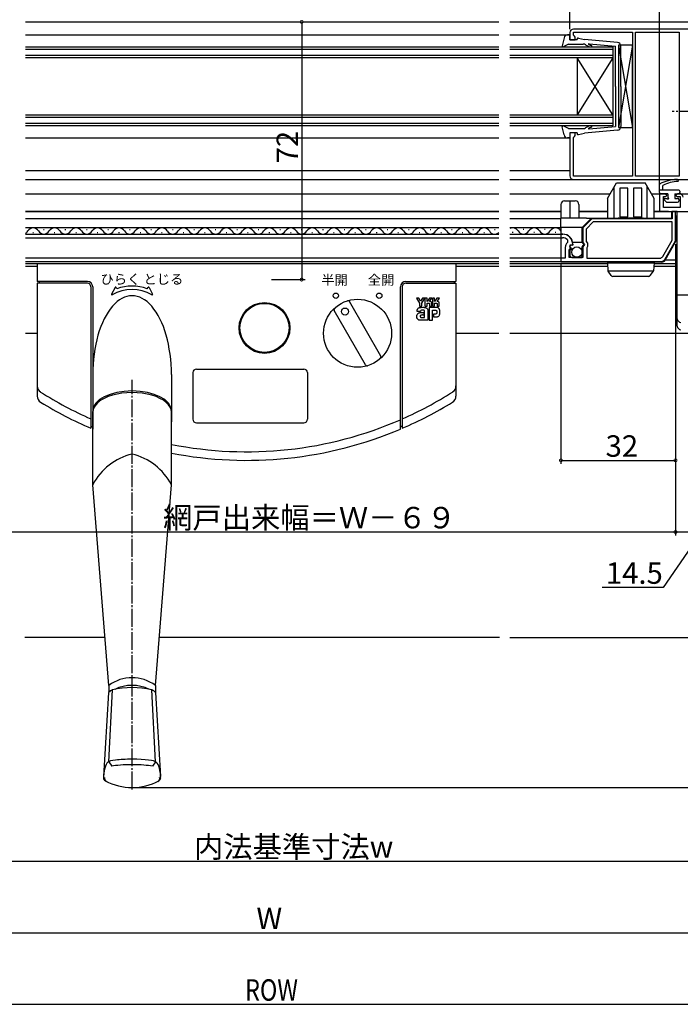
# Model space of a CAD drawing. Extents: x 0 to 990, y 0 to 1603.
# Drawn here: x 568 to 752, y 802 to 1077 of the extents above; entities that cross this region are included whole.
import ezdxf

# ---------------------------------------------------------------- set-up
doc = ezdxf.new("R2010")
doc.units = 0
doc.linetypes.add('YCENTER_1', pattern=[13, 10, -1, 1, -1])
for name, color, linetype in [('YKK_11', 7, 'CONTINUOUS'), ('YKK_12', 2, 'CONTINUOUS'), ('YKK_13', 4, 'CONTINUOUS'), ('YKK_D', 6, 'CONTINUOUS'), ('YSS_K', 3, 'CONTINUOUS')]:
    doc.layers.add(name, color=color, linetype=linetype)
doc.styles.get("Standard").update_dxf_attribs({"font": 'txt', "bigfont": 'EXTFONT'})

msp = doc.modelspace()

# ---------------------------------------------------------------- linework, layer by layer
at = {"layer": 'YKK_11', "color": 0, "linetype": 'ByBlock', "lineweight": -2, "ltscale": 1.5}
for p, q in [((721.5, 1073.2), (721.5, 1071.2)), ((770.5, 1074.2), (722.5, 1074.2)), ((722.5, 1072.5), (722.5, 1073.3)), ((722.5, 1073.3), (739, 1073.3)), ((739, 1073.3), (739, 1033.1)), ((739.8, 1033.1), (739.8, 1073.3)), ((739.8, 1033.1), (739.8, 1073.3)), ((739.8, 1073.3), (752, 1073.3)), ((752, 1073.3), (752, 1033.1)), ((721.5, 1071.2), (723, 1071.2)), ((722.75, 1072.2), (722.5, 1072.5)), ((723, 1071.9), (722.75, 1072.2)), ((723, 1071.2), (723, 1071.9)), ((723, 1045.2), (721.5, 1045.2)), ((721.5, 1045.2), (721.5, 1033.2)), ((722.5, 1043.91), (722.75, 1044.2)), ((722.5, 1033.1), (722.5, 1043.91)), ((722.75, 1044.2), (723, 1044.5)), ((723, 1044.5), (723, 1045.2)), ((739, 1033.1), (722.5, 1033.1)), ((722.5, 1032.2), (754.5, 1032.2)), ((752, 1033.1), (739.8, 1033.1))]:
    msp.add_line(p, q, dxfattribs=at)
at = {"layer": 'YKK_11', "color": 0, "linetype": 'ByBlock', "lineweight": -2, "ltscale": 0.5}
for p, q in [((748.1, 1028.21), (746.5, 1028.21)), ((746.5, 1028.21), (746.5, 1023.21)), ((747.6, 1024.31), (747.6, 1027.41)), ((747.6, 1027.41), (748.3, 1027.41)), ((748.6, 1027.71), (748.1, 1028.21)), ((748.3, 1027.41), (748.6, 1027.71)), ((751.6, 1028.21), (751.1, 1027.71)), ((751.1, 1027.71), (751.4, 1027.41)), ((751.4, 1027.41), (752.3, 1027.41)), ((752.1, 1028.21), (751.6, 1028.21)), ((752.3, 1027.41), (752.3, 1024.31)), ((752.3, 1024.31), (747.6, 1024.31)), ((727.6, 1021.21), (725.1, 1018.71)), ((750.1, 1021.21), (727.6, 1021.21)), ((746.5, 1023.21), (776.5, 1023.21)), ((751, 1023.21), (750.1, 1023.21)), ((750.1, 1023.21), (750.1, 1021.21)), ((751, 1015.02), (751, 1023.21)), ((725.1, 1018.71), (725.1, 1014.58)), ((727.97, 1020.31), (726, 1018.33)), ((726, 1018.33), (726, 1014.9)), ((750.1, 1020.31), (727.97, 1020.31)), ((750.1, 1020.31), (727.97, 1020.31)), ((750.1, 1015.26), (750.1, 1020.31)), ((719.4, 1016.91), (719, 1016.91)), ((719, 1016.91), (719, 1015.91)), ((719, 1015.91), (719.4, 1015.91)), ((720.79, 1015.31), (720.78, 1014.61)), ((747.47, 1010.71), (750.1, 1015.26)), ((720.2, 1013.21), (720.2, 1010.21)), ((721.3, 1010.41), (721.3, 1012.61)), ((721.3, 1012.61), (721.94, 1012.61)), ((721.46, 1013.43), (721.73, 1013.9)), ((722.04, 1012.85), (721.46, 1013.43)), ((721.73, 1013.9), (722.05, 1013.81)), ((721.94, 1012.61), (722.04, 1012.85)), ((722.05, 1013.81), (722.3, 1014.01)), ((725.1, 1014.58), (725.56, 1014.04)), ((725.4, 1013.71), (725.1, 1013.41)), ((725.1, 1013.41), (725.1, 1010.41)), ((725.56, 1014.04), (725.4, 1013.71)), ((726, 1014.9), (726.4, 1014.43)), ((726.3, 1013.31), (726.2, 1013.13)), ((726.2, 1013.13), (726.2, 1010.21)), ((726.4, 1013.48), (726.3, 1013.31)), ((726.4, 1014.43), (726.4, 1013.48)), ((747.99, 1009.81), (751, 1015.02)), ((720.2, 1010.21), (719, 1010.21)), ((719, 1010.21), (719, 1009.31)), ((725.1, 1010.41), (721.3, 1010.41)), ((726.2, 1010.21), (746.61, 1010.21)), ((719, 1009.31), (747.12, 1009.31))]:
    msp.add_line(p, q, dxfattribs=at)
at = {"layer": 'YKK_11', "color": 0, "linetype": 'ByBlock', "lineweight": -2, "ltscale": 1.5}
for centre, start, end in [((722.5, 1073.2), 90, 180), ((722.5, 1033.2), 180, 270)]:
    msp.add_arc(centre, 1, start, end, dxfattribs=at)
at = {"layer": 'YKK_11', "color": 0, "linetype": 'ByBlock', "lineweight": -2, "ltscale": 0.5}
for centre, radius, start, end in [((752.1, 1027.21), 1, 0, 90), ((719.4, 1014.01), 2.9, 0, 90), ((719.4, 1014.01), 1.9, 43.1323, 90), ((722.2, 1013.21), 2, 135.3428, 180), ((746.61, 1011.21), 1, 270, 330), ((747.12, 1010.31), 1, 270, 330)]:
    msp.add_arc(centre, radius, start, end, dxfattribs=at)
at = {"layer": 'YKK_12'}
for p, q in [((569.33, 1076.21), (701.67, 1076.21)), ((704.67, 1076.21), (776, 1076.21)), ((569.33, 1028.21), (701.67, 1028.21)), ((704.67, 1028.21), (732.76, 1028.21)), ((744.23, 1028.21), (748.9, 1028.21)), ((750.8, 1028.21), (762.3, 1028.21)), ((569.33, 1023.21), (701.67, 1023.21)), ((704.67, 1023.21), (718.99, 1023.21)), ((723.99, 1023.21), (731.99, 1023.21)), ((744.99, 1023.21), (776, 1023.21)), ((748.14, 1009.71), (751.5, 1009.71)), ((569.33, 1008.71), (701.67, 1008.71)), ((569.33, 1008.01), (572.65, 1008.01)), ((689.65, 1008.01), (701.67, 1008.01)), ((704.67, 1008.71), (732, 1008.71)), ((704.67, 1008.01), (732.04, 1008.01)), ((744.95, 1008.01), (751.5, 1008.01)), ((744.98, 1008.71), (751.5, 1008.71)), ((569.33, 989.21), (572.65, 989.21)), ((689.65, 989.21), (701.67, 989.21)), ((704.67, 989.21), (768, 989.21))]:
    msp.add_line(p, q, dxfattribs=at)
at = {"layer": 'YKK_12', "linetype": 'Continuous', "ltscale": 0.5}
for p, q in [((569.33, 1072.6), (701.67, 1072.6)), ((704.67, 1072.6), (721.5, 1072.6)), ((569.33, 1043.8), (701.67, 1043.8)), ((704.67, 1043.8), (721.5, 1043.8)), ((569.33, 1034.7), (701.67, 1034.7)), ((569.33, 1034.7), (701.67, 1034.7)), ((704.67, 1034.7), (721.5, 1034.7)), ((704.67, 1034.7), (721.5, 1034.7)), ((569.33, 1032.2), (701.67, 1032.2)), ((704.67, 1032.2), (752, 1032.2)), ((701.67, 1023.21), (569.33, 1023.21)), ((701.67, 1021.21), (569.33, 1021.21)), ((718.99, 1023.21), (704.67, 1023.21)), ((718.99, 1021.21), (704.67, 1021.21)), ((701.67, 1018.67), (569.33, 1018.67)), ((718.99, 1018.67), (704.67, 1018.67)), ((569.33, 1016.91), (701.67, 1016.91)), ((569.33, 1015.91), (701.67, 1015.91)), ((704.67, 1016.91), (718.99, 1016.91)), ((704.67, 1015.91), (718.99, 1015.91)), ((701.67, 1010.21), (569.33, 1010.21)), ((718.99, 1010.21), (704.67, 1010.21)), ((569.33, 1009.31), (701.67, 1009.31)), ((704.67, 1009.31), (718.99, 1009.31))]:
    msp.add_line(p, q, dxfattribs=at)
at = {"layer": 'YKK_12', "linetype": 'Continuous'}
for p, q in [((569.33, 1069.2), (701.67, 1069.2)), ((701.67, 1068.5), (569.33, 1068.5)), ((704.67, 1069.2), (733.5, 1069.2)), ((733.5, 1068.5), (704.67, 1068.5)), ((733.5, 1069.2), (733.5, 1066.2)), ((569.33, 1066.9), (701.67, 1066.9)), ((701.67, 1066.2), (569.33, 1066.2)), ((704.67, 1066.9), (733.5, 1066.9)), ((733.5, 1066.2), (704.67, 1066.2)), ((723.5, 1066.2), (723.5, 1050.2)), ((733.5, 1066.2), (723.5, 1050.2)), ((733.5, 1050.2), (723.5, 1066.2)), ((733.5, 1066.2), (733.5, 1050.2)), ((569.33, 1050.2), (701.67, 1050.2)), ((701.67, 1049.5), (569.33, 1049.5)), ((704.67, 1050.2), (733.5, 1050.2)), ((733.5, 1049.5), (704.67, 1049.5)), ((733.5, 1050.2), (733.5, 1047.2)), ((569.33, 1047.9), (701.67, 1047.9)), ((701.67, 1047.2), (569.33, 1047.2)), ((704.67, 1047.9), (733.5, 1047.9)), ((733.5, 1047.2), (704.67, 1047.2)), ((574.4, 1018.17), (574.6, 1018.17)), ((580.4, 1018.17), (580.6, 1018.17)), ((586.4, 1018.17), (586.6, 1018.17)), ((592.4, 1018.17), (592.6, 1018.17)), ((598.4, 1018.17), (598.6, 1018.17)), ((604.4, 1018.17), (604.6, 1018.17)), ((610.4, 1018.17), (610.6, 1018.17)), ((616.4, 1018.17), (616.6, 1018.17)), ((622.4, 1018.17), (622.6, 1018.17)), ((628.4, 1018.17), (628.6, 1018.17)), ((634.4, 1018.17), (634.6, 1018.17)), ((640.4, 1018.17), (640.6, 1018.17)), ((646.4, 1018.17), (646.6, 1018.17)), ((652.4, 1018.17), (652.6, 1018.17)), ((658.4, 1018.17), (658.6, 1018.17)), ((664.4, 1018.17), (664.6, 1018.17)), ((670.4, 1018.17), (670.6, 1018.17)), ((676.4, 1018.17), (676.6, 1018.17)), ((682.4, 1018.17), (682.6, 1018.17)), ((688.4, 1018.17), (688.6, 1018.17)), ((694.4, 1018.17), (694.6, 1018.17)), ((700.4, 1018.17), (700.6, 1018.17)), ((708.6, 1018.17), (708.4, 1018.17)), ((714.6, 1018.17), (714.4, 1018.17)), ((571.4, 1017.41), (571.6, 1017.41)), ((577.4, 1017.41), (577.6, 1017.41)), ((583.4, 1017.41), (583.6, 1017.41)), ((589.4, 1017.41), (589.6, 1017.41)), ((595.4, 1017.41), (595.6, 1017.41)), ((601.4, 1017.41), (601.6, 1017.41)), ((607.4, 1017.41), (607.6, 1017.41)), ((613.4, 1017.41), (613.6, 1017.41)), ((619.4, 1017.41), (619.6, 1017.41)), ((625.4, 1017.41), (625.6, 1017.41)), ((631.4, 1017.41), (631.6, 1017.41)), ((637.4, 1017.41), (637.6, 1017.41)), ((643.4, 1017.41), (643.6, 1017.41)), ((643.4, 1017.41), (643.6, 1017.41)), ((649.4, 1017.41), (649.6, 1017.41)), ((655.4, 1017.41), (655.6, 1017.41)), ((661.4, 1017.41), (661.6, 1017.41)), ((667.4, 1017.41), (667.6, 1017.41)), ((673.4, 1017.41), (673.6, 1017.41)), ((679.4, 1017.41), (679.6, 1017.41)), ((685.4, 1017.41), (685.6, 1017.41)), ((691.4, 1017.41), (691.6, 1017.41)), ((697.4, 1017.41), (697.6, 1017.41)), ((705.6, 1017.41), (705.4, 1017.41)), ((711.6, 1017.41), (711.4, 1017.41)), ((717.6, 1017.41), (717.4, 1017.41))]:
    msp.add_line(p, q, dxfattribs=at)
for centre, start, end in [((571.5, 1016.95), 29.2025, 150.7975), ((577.5, 1016.95), 29.2025, 150.7975), ((583.5, 1016.95), 29.2025, 150.7975), ((589.5, 1016.95), 29.2025, 150.7975), ((595.5, 1016.95), 29.2025, 150.7975), ((601.5, 1016.95), 29.2025, 150.7975), ((607.5, 1016.95), 29.2025, 150.7975), ((613.5, 1016.95), 29.2025, 150.7975), ((619.5, 1016.95), 29.2025, 150.7975), ((625.5, 1016.95), 29.2025, 150.7975), ((631.5, 1016.95), 29.2025, 150.7975), ((637.5, 1016.95), 29.2025, 150.7975), ((643.5, 1016.95), 29.2025, 150.7975), ((643.5, 1016.95), 29.2026, 150.7975), ((649.5, 1016.95), 29.2026, 150.7975), ((655.5, 1016.95), 29.2026, 150.7975), ((661.5, 1016.95), 29.2026, 150.7975), ((667.5, 1016.95), 29.2026, 150.7975), ((673.5, 1016.95), 29.2026, 150.7975), ((679.5, 1016.95), 29.2026, 150.7975), ((685.5, 1016.95), 29.2026, 150.7975), ((691.5, 1016.95), 29.2026, 150.7975), ((697.5, 1016.95), 29.2026, 150.7975), ((705.5, 1016.95), 29.2025, 118.8619), ((711.5, 1016.95), 29.2025, 150.7975), ((717.5, 1016.95), 29.2025, 150.7975), ((568.5, 1018.63), 298.8619, 330.7975), ((574.5, 1018.63), 209.2025, 330.7975), ((580.5, 1018.63), 209.2025, 330.7975), ((586.5, 1018.63), 209.2025, 330.7975), ((592.5, 1018.63), 209.2025, 330.7975), ((598.5, 1018.63), 209.2025, 330.7975), ((604.5, 1018.63), 209.2025, 330.7975), ((610.5, 1018.63), 209.2025, 330.7975), ((616.5, 1018.63), 209.2025, 330.7975), ((622.5, 1018.63), 209.2025, 330.7975), ((628.5, 1018.63), 209.2025, 330.7975), ((634.5, 1018.63), 209.2025, 330.7975), ((640.5, 1018.63), 209.2025, 330.7975), ((646.5, 1018.63), 209.2026, 330.7975), ((652.5, 1018.63), 209.2026, 330.7975), ((658.5, 1018.63), 209.2026, 330.7975), ((664.5, 1018.63), 209.2026, 330.7975), ((670.5, 1018.63), 209.2026, 330.7975), ((676.5, 1018.63), 209.2026, 330.7975), ((682.5, 1018.63), 209.2026, 330.7975), ((688.5, 1018.63), 209.2026, 330.7975), ((694.5, 1018.63), 209.2026, 330.7975), ((700.5, 1018.63), 209.2026, 313.1002), ((708.5, 1018.63), 209.2025, 330.7975), ((714.5, 1018.63), 209.2025, 330.7975)]:
    msp.add_arc(centre, 1.72, start, end, dxfattribs=at)
at = {"layer": 'YKK_13', "linetype": 'Continuous', "ltscale": 0.5}
for p, q in [((719.85, 1071.78), (719.3, 1069.56)), ((721.5, 1072.6), (720.83, 1072.6)), ((721.5, 1071.2), (721.5, 1072.6)), ((723.5, 1071.2), (721.5, 1071.2)), ((723.5, 1071.2), (723.5, 1071.4)), ((723.86, 1071.7), (725.6, 1071.33)), ((734.79, 1070.45), (725.6, 1071.33)), ((726.83, 1070.11), (734.2, 1069.4)), ((721.1, 1070), (719.83, 1069.31)), ((721.1, 1070), (725.23, 1070)), ((734.2, 1058.2), (734.2, 1069.4)), ((735.7, 1058.2), (735.7, 1069.46)), ((734.2, 1058.2), (734.2, 1047)), ((735.7, 1058.2), (735.7, 1046.95)), ((719.85, 1044.63), (719.3, 1046.85)), ((721.1, 1046.4), (719.83, 1047.1)), ((721.1, 1046.4), (725.23, 1046.4)), ((734.79, 1045.96), (725.6, 1045.08)), ((726.83, 1046.3), (734.2, 1047)), ((721.5, 1043.8), (720.83, 1043.8)), ((723.5, 1045.2), (721.5, 1045.2)), ((721.5, 1045.2), (721.5, 1043.8)), ((723.5, 1045.2), (723.5, 1045)), ((723.86, 1044.71), (725.6, 1045.08)), ((751.5, 993.26), (751.5, 1023.21)), ((572.65, 1008.71), (572.65, 1003.71)), ((689.65, 1008.71), (689.65, 1003.71)), ((586.65, 1003.71), (572.65, 1003.71)), ((572.65, 1003.21), (572.65, 971.67)), ((586.65, 1003.21), (572.65, 1003.21)), ((573.15, 1003.71), (573.15, 1003.21)), ((587.65, 1002.21), (587.65, 962.67)), ((587.65, 1002.21), (587.65, 962.67)), ((588.15, 1002.21), (588.15, 962.46)), ((588.15, 1002.21), (588.15, 963.17)), ((594.41, 1002.02), (593.41, 1000.18)), ((594.89, 1001.65), (594.67, 1002.02)), ((603.41, 1001.65), (603.64, 1002.02)), ((603.9, 1002.02), (604.9, 1000.18)), ((674.15, 962.46), (674.15, 1002.21)), ((674.65, 1002.21), (674.65, 962.67)), ((675.65, 1003.71), (689.65, 1003.71)), ((675.65, 1003.21), (689.65, 1003.21)), ((689.15, 1003.71), (689.15, 1003.21)), ((689.65, 1003.21), (689.65, 971.67)), ((678.64, 999.05), (679.48, 997.62)), ((679.3, 999.05), (678.64, 999.05)), ((679.78, 998.16), (679.3, 999.05)), ((680.26, 999.05), (679.78, 998.16)), ((680.08, 997.62), (680.92, 999.05)), ((680.92, 999.05), (680.26, 999.05)), ((680.98, 999.05), (680.98, 996.77)), ((681.59, 999.05), (680.98, 999.05)), ((682.23, 999.05), (681.59, 998.07)), ((681.59, 998.07), (681.59, 999.05)), ((682.95, 999.05), (682.23, 999.05)), ((682.26, 998.1), (682.95, 999.05)), ((683.09, 999.05), (683.09, 996.77)), ((683.69, 999.05), (683.09, 999.05)), ((684.33, 999.05), (683.69, 998.07)), ((683.69, 998.07), (683.69, 999.05)), ((685.06, 999.05), (684.33, 999.05)), ((684.37, 998.1), (685.06, 999.05)), ((765.5, 999.88), (751.5, 999.88)), ((668.7, 982.86), (659.93, 998.06)), ((678.84, 995.75), (678.86, 995.82)), ((678.86, 995.82), (678.88, 995.9)), ((678.88, 995.9), (679.02, 996.13)), ((679.02, 996.13), (679.23, 996.3)), ((679.23, 996.3), (679.3, 996.33)), ((679.3, 996.33), (679.37, 996.36)), ((679.37, 996.36), (679.42, 996.38)), ((679.42, 996.38), (679.47, 996.39)), ((679.47, 996.39), (679.52, 996.41)), ((679.48, 997.62), (679.48, 996.77)), ((679.48, 996.77), (680.08, 996.77)), ((679.52, 996.41), (679.57, 996.42)), ((679.57, 996.42), (679.64, 996.43)), ((679.64, 996.43), (679.71, 996.44)), ((679.71, 996.44), (679.75, 996.44)), ((679.75, 996.44), (679.9, 996.46)), ((679.9, 996.46), (679.97, 996.46)), ((679.97, 996.46), (680.44, 996.47)), ((680.08, 996.77), (680.08, 997.62)), ((680.44, 996.47), (680.62, 996.47)), ((680.62, 996.47), (680.73, 996.46)), ((680.73, 996.46), (680.84, 996.45)), ((680.84, 996.45), (680.92, 996.44)), ((680.92, 996.44), (680.99, 996.42)), ((680.98, 996.77), (681.59, 996.77)), ((680.99, 996.42), (681.08, 996.4)), ((681.08, 996.4), (681.16, 996.38)), ((681.16, 996.38), (681.22, 996.36)), ((681.22, 996.36), (681.28, 996.34)), ((681.28, 996.34), (681.32, 996.32)), ((681.32, 996.32), (681.37, 996.3)), ((681.37, 996.3), (681.44, 996.25)), ((681.44, 996.25), (681.51, 996.21)), ((681.51, 996.21), (681.69, 996.01)), ((681.59, 997.6), (682.2, 997.6)), ((681.59, 996.77), (681.59, 997.6)), ((681.69, 996.01), (681.8, 995.76)), ((682.2, 997.6), (682.21, 997.6)), ((682.2, 997.6), (682.2, 997.6)), ((682.2, 996.4), (682.2, 992.9)), ((684.33, 996.4), (682.2, 996.4)), ((682.21, 997.6), (682.21, 997.6)), ((682.21, 997.6), (682.22, 997.6)), ((682.22, 997.6), (682.23, 997.59)), ((682.22, 997.6), (682.22, 997.6)), ((682.23, 997.59), (682.24, 997.59)), ((682.23, 997.59), (682.23, 997.59)), ((682.23, 997.59), (682.23, 997.59)), ((682.24, 997.59), (682.24, 997.59)), ((682.24, 997.59), (682.24, 997.59)), ((682.24, 997.59), (682.24, 997.58)), ((682.24, 997.59), (682.24, 997.59)), ((682.24, 997.58), (682.25, 997.58)), ((682.24, 997.58), (682.24, 997.58)), ((682.25, 997.58), (682.25, 997.57)), ((682.25, 997.57), (682.26, 997.57)), ((682.39, 998.1), (682.26, 998.1)), ((682.26, 997.57), (682.26, 997.57)), ((682.26, 997.57), (682.26, 997.56)), ((682.26, 997.56), (682.27, 997.55)), ((682.27, 997.55), (682.27, 997.55)), ((682.27, 997.55), (682.27, 997.54)), ((682.27, 997.54), (682.27, 997.53)), ((682.27, 997.53), (682.27, 997.53)), ((682.27, 997.53), (682.27, 996.77)), ((682.27, 996.77), (682.88, 996.77)), ((682.4, 998.1), (682.39, 998.1)), ((682.57, 998.07), (682.4, 998.1)), ((682.72, 997.98), (682.57, 998.07)), ((682.74, 997.96), (682.72, 997.98)), ((682.8, 997.89), (682.74, 997.96)), ((682.85, 997.81), (682.8, 997.89)), ((682.87, 997.74), (682.85, 997.81)), ((682.88, 997.68), (682.87, 997.74)), ((682.88, 996.77), (682.88, 997.68)), ((683.09, 996.77), (683.69, 996.77)), ((683.69, 996.77), (683.69, 997.6)), ((683.69, 997.6), (684.31, 997.6)), ((684.31, 997.6), (684.32, 997.6)), ((684.31, 997.6), (684.31, 997.6)), ((684.31, 997.6), (684.31, 997.6)), ((684.32, 997.6), (684.32, 997.6)), ((684.32, 997.6), (684.33, 997.6)), ((684.33, 997.6), (684.33, 997.59)), ((684.33, 997.59), (684.34, 997.59)), ((684.35, 996.4), (684.33, 996.4)), ((684.34, 997.59), (684.34, 997.59)), ((684.34, 997.59), (684.34, 997.59)), ((684.34, 997.59), (684.34, 997.59)), ((684.34, 997.59), (684.34, 997.59)), ((684.34, 997.59), (684.35, 997.58)), ((684.35, 997.58), (684.36, 997.58)), ((684.39, 996.4), (684.35, 996.4)), ((684.36, 997.58), (684.36, 997.57)), ((684.36, 997.58), (684.36, 997.58)), ((684.36, 997.57), (684.37, 997.57)), ((684.36, 997.57), (684.36, 997.57)), ((684.36, 997.57), (684.36, 997.57)), ((684.52, 998.1), (684.37, 998.1)), ((684.37, 997.57), (684.38, 997.55)), ((684.38, 997.55), (684.38, 997.53)), ((684.38, 997.53), (684.38, 997.53)), ((684.38, 997.53), (684.38, 996.77)), ((684.38, 996.77), (684.99, 996.77)), ((684.43, 996.39), (684.39, 996.4)), ((684.47, 996.39), (684.43, 996.39)), ((684.5, 996.39), (684.47, 996.39)), ((684.58, 996.37), (684.5, 996.39)), ((684.52, 998.1), (684.52, 998.1)), ((684.76, 998.04), (684.52, 998.1)), ((684.65, 996.35), (684.58, 996.37)), ((684.74, 996.31), (684.65, 996.35)), ((684.82, 996.27), (684.74, 996.31)), ((684.93, 997.87), (684.76, 998.04)), ((684.9, 996.18), (684.82, 996.27)), ((684.98, 996.08), (684.9, 996.18)), ((684.97, 997.78), (684.93, 997.87)), ((684.99, 997.68), (684.97, 997.78)), ((685, 996.03), (684.98, 996.08)), ((684.99, 996.77), (684.99, 997.68)), ((685.03, 995.98), (685, 996.03)), ((685.05, 995.93), (685.03, 995.98)), ((685.07, 995.88), (685.05, 995.93)), ((685.08, 995.82), (685.07, 995.88)), ((685.09, 995.76), (685.08, 995.82)), ((664.37, 980.36), (655.6, 995.56)), ((678.73, 994.04), (678.74, 994.12)), ((678.73, 993.95), (678.73, 994.04)), ((678.73, 993.85), (678.73, 993.95)), ((678.73, 993.78), (678.73, 993.85)), ((678.74, 993.72), (678.73, 993.78)), ((678.74, 994.12), (678.75, 994.2)), ((678.74, 993.66), (678.74, 993.72)), ((678.75, 993.6), (678.74, 993.66)), ((678.75, 994.2), (678.76, 994.28)), ((678.76, 993.54), (678.75, 993.6)), ((678.76, 994.28), (678.78, 994.35)), ((678.77, 993.49), (678.76, 993.54)), ((678.79, 993.41), (678.77, 993.49)), ((678.78, 994.35), (678.8, 994.41)), ((678.8, 993.37), (678.79, 993.41)), ((678.8, 994.41), (678.99, 994.7)), ((678.82, 993.32), (678.8, 993.37)), ((678.84, 993.27), (678.82, 993.32)), ((678.83, 995.63), (678.84, 995.69)), ((678.83, 995.56), (678.83, 995.63)), ((678.83, 995.49), (678.83, 995.56)), ((678.83, 995.41), (678.83, 995.49)), ((678.84, 995.34), (678.83, 995.41)), ((678.84, 995.69), (678.84, 995.75)), ((679.76, 995.34), (678.84, 995.34)), ((678.86, 993.22), (678.84, 993.27)), ((679.05, 993.02), (678.86, 993.22)), ((678.99, 994.7), (679.26, 994.9)), ((679.26, 994.9), (679.34, 994.93)), ((679.34, 994.93), (679.41, 994.96)), ((679.41, 994.96), (679.47, 994.97)), ((679.47, 994.97), (679.53, 994.99)), ((679.53, 994.99), (679.61, 995)), ((679.61, 995), (679.69, 995.02)), ((679.67, 994.03), (679.66, 994)), ((679.66, 994), (679.66, 993.95)), ((679.66, 993.95), (679.67, 993.9)), ((679.7, 994.15), (679.67, 994.06)), ((679.67, 994.06), (679.67, 994.03)), ((679.67, 993.9), (679.68, 993.84)), ((679.68, 993.84), (679.7, 993.79)), ((679.69, 995.02), (679.77, 995.02)), ((679.76, 994.22), (679.7, 994.15)), ((679.7, 993.79), (679.74, 993.75)), ((679.74, 993.75), (679.78, 993.71)), ((679.77, 995.42), (679.76, 995.39)), ((679.76, 995.39), (679.76, 995.35)), ((679.76, 995.35), (679.76, 995.34)), ((679.81, 994.25), (679.76, 994.22)), ((679.85, 995.58), (679.77, 995.42)), ((679.77, 995.02), (679.85, 995.03)), ((679.78, 993.71), (679.82, 993.68)), ((679.87, 994.28), (679.81, 994.25)), ((679.82, 993.68), (679.87, 993.65)), ((679.99, 995.67), (679.85, 995.58)), ((679.85, 995.03), (680.01, 995.03)), ((679.9, 994.29), (679.87, 994.28)), ((679.87, 993.65), (679.92, 993.64)), ((679.94, 994.3), (679.9, 994.29)), ((679.92, 993.64), (679.98, 993.64)), ((679.97, 994.31), (679.94, 994.3)), ((680.01, 994.31), (679.97, 994.31)), ((679.98, 993.64), (680.9, 993.64)), ((680.03, 995.68), (679.99, 995.67)), ((680.01, 995.03), (680.17, 995.03)), ((680.05, 994.32), (680.01, 994.31)), ((680.06, 995.69), (680.03, 995.68)), ((680.09, 994.32), (680.05, 994.32)), ((680.07, 995.69), (680.06, 995.69)), ((680.1, 995.69), (680.07, 995.69)), ((680.14, 994.32), (680.09, 994.32)), ((680.13, 995.69), (680.1, 995.69)), ((680.14, 995.69), (680.13, 995.69)), ((680.23, 995.69), (680.14, 995.69)), ((680.22, 994.33), (680.14, 994.32)), ((680.17, 995.03), (680.24, 995.03)), ((680.3, 994.33), (680.22, 994.33)), ((680.24, 995.69), (680.23, 995.69)), ((680.63, 995.69), (680.24, 995.69)), ((680.24, 995.03), (680.67, 995)), ((680.46, 994.32), (680.3, 994.33)), ((680.56, 994.31), (680.46, 994.32)), ((680.67, 994.3), (680.56, 994.31)), ((680.64, 995.69), (680.63, 995.69)), ((680.66, 995.69), (680.64, 995.69)), ((680.83, 995.58), (680.66, 995.69)), ((680.67, 995), (680.67, 994.3)), ((680.9, 995.39), (680.83, 995.58)), ((680.9, 993.64), (680.9, 995.39)), ((680.9, 993.64), (680.9, 993.64)), ((681.8, 995.76), (681.81, 995.71)), ((681.81, 995.71), (681.82, 995.67)), ((681.82, 995.67), (681.82, 995.63)), ((681.82, 995.63), (681.83, 995.58)), ((681.83, 995.58), (681.83, 995.52)), ((681.83, 995.52), (681.83, 995.38)), ((681.83, 995.38), (681.83, 992.9)), ((683.12, 995.64), (683.93, 995.64)), ((683.12, 992.9), (683.12, 995.64)), ((684.03, 994.6), (683.35, 994.6)), ((683.35, 994.6), (683.35, 993.83)), ((683.35, 993.83), (684.33, 993.83)), ((683.93, 995.64), (683.99, 995.64)), ((683.99, 995.64), (684.02, 995.64)), ((684.02, 995.64), (684.04, 995.64)), ((684.04, 994.6), (684.03, 994.6)), ((684.04, 995.64), (684.08, 995.63)), ((684.11, 994.61), (684.04, 994.6)), ((684.08, 995.63), (684.12, 995.63)), ((684.17, 994.64), (684.11, 994.61)), ((684.12, 995.63), (684.14, 995.62)), ((684.14, 995.62), (684.17, 995.61)), ((684.17, 995.61), (684.25, 995.54)), ((684.23, 994.72), (684.17, 994.64)), ((684.27, 994.8), (684.23, 994.72)), ((684.25, 995.54), (684.29, 995.45)), ((684.29, 994.9), (684.27, 994.8)), ((684.29, 995.45), (684.29, 995.43)), ((684.29, 995.43), (684.29, 995.41)), ((684.29, 995.41), (684.29, 995.39)), ((684.29, 995.39), (684.29, 995.32)), ((684.29, 995.32), (684.29, 995.31)), ((684.29, 995.31), (684.29, 994.99)), ((684.29, 994.99), (684.29, 994.9)), ((684.33, 993.83), (684.41, 993.84)), ((684.41, 993.84), (684.45, 993.84)), ((684.45, 993.84), (684.57, 993.87)), ((684.57, 993.87), (684.69, 993.91)), ((684.69, 993.91), (684.84, 994.02)), ((684.84, 994.02), (684.96, 994.16)), ((684.96, 994.16), (684.99, 994.22)), ((684.99, 994.22), (685.02, 994.28)), ((685.02, 994.28), (685.04, 994.33)), ((685.04, 994.33), (685.06, 994.39)), ((685.06, 994.39), (685.08, 994.47)), ((685.08, 994.47), (685.1, 994.55)), ((685.11, 995.67), (685.09, 995.76)), ((685.1, 994.55), (685.11, 994.64)), ((685.12, 995.6), (685.11, 995.67)), ((685.11, 994.64), (685.13, 994.73)), ((685.13, 995.53), (685.12, 995.6)), ((685.14, 995.42), (685.13, 995.53)), ((685.13, 994.81), (685.14, 994.9)), ((685.13, 994.73), (685.13, 994.81)), ((685.14, 995.29), (685.14, 995.42)), ((685.14, 995.03), (685.14, 995.29)), ((685.14, 995.03), (685.14, 995.03)), ((685.14, 994.99), (685.14, 995.03)), ((685.14, 995.03), (685.14, 995.03)), ((685.14, 994.9), (685.14, 994.99)), ((751.5, 991.21), (751.5, 993.26)), ((679.3, 992.91), (679.05, 993.02)), ((679.37, 992.9), (679.3, 992.91)), ((679.43, 992.9), (679.37, 992.9)), ((681.83, 992.9), (679.43, 992.9)), ((682.2, 992.9), (683.12, 992.9)), ((588.15, 976.83), (588.15, 964.44)), ((610.15, 977.67), (610.15, 964.44)), ((616.15, 978.21), (616.15, 965.21)), ((617.15, 979.21), (647.15, 979.21)), ((648.15, 978.21), (648.15, 965.21)), ((588.15, 946.9), (588.15, 967.33)), ((610.15, 946.9), (610.15, 967.33)), ((587.65, 963.17), (588.15, 963.17)), ((617.15, 964.21), (647.15, 964.21)), ((674.65, 963.17), (674.15, 963.17)), ((592.65, 890.85), (588.15, 946.9)), ((605.65, 890.85), (610.15, 946.9)), ((592.57, 888.83), (591.18, 865.43)), ((592.65, 890.85), (592.65, 888.92)), ((592.65, 869.45), (593.68, 889.58)), ((605.65, 869.45), (604.63, 889.58)), ((605.65, 890.85), (605.65, 888.92)), ((605.73, 888.83), (607.12, 865.43)), ((592.65, 869.46), (593.49, 868.28)), ((605.65, 869.46), (604.81, 868.28))]:
    msp.add_line(p, q, dxfattribs=at)
at = {"layer": 'YKK_13', "linetype": 'ByBlock', "lineweight": -2}
for p, q in [((739, 1069.7), (735.1, 1046.7)), ((739, 1069.7), (735.1, 1069.7)), ((735.1, 1069.7), (735.1, 1046.7)), ((735.1, 1069.7), (739, 1046.7)), ((739, 1046.7), (739, 1069.7)), ((735.1, 1046.7), (739, 1046.7))]:
    msp.add_line(p, q, dxfattribs=at)
at = {"layer": 'YKK_13', "linetype": 'YCENTER_1', "ltscale": 0.5}
for p, q in [((763.66, 1051.21), (750.03, 1051.21)), ((599.15, 861.74), (599.15, 976.24))]:
    msp.add_line(p, q, dxfattribs=at)
at = {"layer": 'YKK_13', "linetype": 'Continuous'}
for p, q in [((732, 1026.88), (734.5, 1031.21)), ((733.9, 1021.5), (733.9, 1030.17)), ((734.5, 1031.21), (742.5, 1031.21)), ((737.7, 1029.71), (735.4, 1029.71)), ((735.4, 1029.71), (735.4, 1021.71)), ((737.7, 1021.71), (737.7, 1029.71)), ((741.6, 1029.71), (739.3, 1029.71)), ((739.3, 1029.71), (739.3, 1021.71)), ((741.6, 1021.71), (741.6, 1029.71)), ((745, 1026.88), (742.5, 1031.21)), ((743.1, 1021.5), (743.1, 1030.17)), ((720, 1026.21), (721.5, 1026.21)), ((721.5, 1026.21), (721.5, 1021.41)), ((721.5, 1026.21), (723, 1026.21)), ((732, 1026.88), (732, 1021.41)), ((745, 1021.41), (745, 1026.88)), ((719, 1025.21), (719, 1021.41)), ((724, 1025.21), (724, 1021.41)), ((719, 1018.81), (719, 1021.41)), ((726.09, 1021.41), (719, 1021.41)), ((732, 1023.21), (724, 1023.21)), ((724.9, 1018.81), (727.5, 1021.41)), ((726.09, 1021.41), (727.5, 1021.41)), ((727.5, 1021.41), (735, 1021.41)), ((733.9, 1021.41), (733.9, 1021.5)), ((742, 1021.41), (735, 1021.41)), ((735.4, 1021.71), (737.7, 1021.71)), ((739.3, 1021.71), (741.6, 1021.71)), ((742, 1021.41), (746.2, 1021.41)), ((743.1, 1021.5), (743.1, 1021.41)), ((749, 1023.21), (745, 1023.21)), ((746.2, 1021.21), (746.2, 1021.41)), ((746.2, 1021.41), (747.2, 1021.41)), ((747.2, 1021.41), (749, 1021.41)), ((749, 1023.21), (750, 1023.21)), ((749, 1021.41), (750, 1021.41)), ((750, 1021.28), (750, 1023.21)), ((751.5, 1023.21), (750, 1023.21)), ((751.07, 1014.99), (751.5, 1023.21)), ((724.9, 1018.81), (719, 1018.81)), ((719.01, 1016.91), (719.01, 1018.81)), ((724.9, 1014.81), (724.9, 1018.81)), ((719, 1016.91), (719, 1009.11)), ((719, 1016.91), (719.5, 1016.91)), ((719.01, 1016.91), (719.51, 1016.91)), ((722.3, 1013.81), (721.5, 1013.81)), ((721.5, 1013.81), (721.5, 1010.91)), ((724.97, 1014.62), (722.25, 1014.62)), ((722.3, 1014.11), (722.3, 1013.81)), ((724.9, 1010.41), (724.9, 1013.41)), ((725.4, 1014.11), (724.97, 1014.62)), ((725.2, 1013.71), (725.4, 1013.71)), ((725.4, 1013.71), (725.4, 1014.11)), ((748.09, 1009.61), (750.94, 1014.54)), ((722, 1010.41), (724.9, 1010.41)), ((747.22, 1009.11), (719, 1009.11)), ((732, 1008.91), (745, 1008.91)), ((733.9, 1008.91), (733.9, 1009.11)), ((734.4, 1009.11), (734.4, 1008.91)), ((742.6, 1008.91), (742.6, 1009.11)), ((743.1, 1009.11), (743.1, 1008.91)), ((744.87, 1006.61), (732.14, 1006.61)), ((743.55, 1005.11), (733.46, 1005.11))]:
    msp.add_line(p, q, dxfattribs=at)
at = {"layer": 'YKK_13'}
for p, q in [((746.5, 1028.51), (746.5, 1030.64)), ((751.9, 1029.21), (746.5, 1029.21)), ((747.5, 1029.21), (747.5, 1030.51)), ((752.2, 1028.91), (752.2, 1028.51)), ((748.9, 1028.21), (746.8, 1028.21)), ((747.76, 1026.57), (748.43, 1025.9)), ((747.9, 1026.91), (748.65, 1026.91)), ((748.9, 1028.21), (748.9, 1027.16)), ((750.8, 1028.21), (750.8, 1026.91)), ((750.8, 1028.21), (751.9, 1028.21)), ((750.8, 1026.91), (751.6, 1026.91)), ((751.9, 1026.61), (751.9, 1026.11)), ((748.64, 1025.81), (751.6, 1025.81)), ((732, 1008.91), (732.12, 1006.7)), ((734.4, 1008.91), (734.4, 1009.11)), ((742.6, 1008.91), (742.6, 1009.11)), ((745, 1008.91), (744.89, 1006.7)), ((733.05, 1005.32), (732.17, 1006.54)), ((743.95, 1005.32), (744.83, 1006.54))]:
    msp.add_line(p, q, dxfattribs=at)
at = {"layer": 'YKK_13', "linetype": 'Continuous', "ltscale": 0.5}
for centre, radius in [((723.45, 1011.89), 1.45), ((662.15, 989.21), 9.5), ((656.09, 999.71), 0.75), ((668.21, 999.71), 0.75), ((636.15, 990.71), 7.1), ((636.15, 990.71), 6.85), ((658.65, 995.27), 1)]:
    msp.add_circle(centre, radius, dxfattribs=at)
for centre, radius, start, end in [((720.83, 1071.6), 1, 90, 169.7553), ((723.8, 1071.4), 0.3, 78.0273, 180), ((726.82, 1070.01), 0.1, 84.5535, 240.3384), ((734.7, 1069.46), 1, 0, 84.5535), ((719.6, 1069.5), 0.3, 169.7553, 319.6073), ((725.23, 1069), 1, 52.9597, 90), ((727.64, 1072.2), 3, 232.9597, 265.904), ((728.75, 1073.4), 4, 240.3384, 251.9145), ((727.44, 1069.4), 0.2, 265.904, 71.9145), ((719.6, 1046.9), 0.3, 40.3927, 190.2447), ((725.23, 1047.4), 1, 270, 307.0403), ((727.64, 1044.21), 3, 94.096, 127.0403), ((726.82, 1046.4), 0.1, 119.6616, 275.4465), ((728.75, 1043.01), 4, 108.0855, 119.6616), ((727.44, 1047), 0.2, 288.0855, 94.096), ((734.7, 1046.95), 1, 275.4465, 0), ((720.83, 1044.8), 1, 190.2447, 270), ((723.8, 1045), 0.3, 180, 281.9727), ((586.65, 1002.21), 1.5, 0, 90), ((586.65, 1002.21), 1, 0, 90), ((599.15, 989.9), 11.5, 61.1992, 118.8008), ((594.54, 1001.94), 0.15, 31.449, 151.449), ((599.15, 989.9), 12.5, 70.088, 109.912), ((603.76, 1001.94), 0.15, 28.551, 148.551), ((675.65, 1002.21), 1.5, 90, 180), ((675.65, 1002.21), 1, 90, 180), ((593.54, 1000.11), 0.15, 151.449, 298.8008), ((604.76, 1000.11), 0.15, 241.1992, 28.551), ((656.03, 995.81), 0.5, 132.8396, 210), ((659.5, 997.81), 0.5, 30, 107.1604), ((752.5, 993.26), 1, 180, 270), ((752.5, 991.21), 1, 180, 270), ((668.27, 982.61), 0.5, 312.8396, 30), ((664.81, 980.61), 0.5, 210, 287.1604), ((617.15, 978.21), 1, 90, 180), ((647.15, 978.21), 1, 0, 90), ((574.65, 974.5), 2, 180, 237.6522), ((687.65, 974.5), 2, 302.3478, 0), ((574.65, 971.67), 2, 180, 238.4563), ((631.15, 1063.71), 107.6, 237.6522, 246.1534), ((631.15, 1063.71), 107.6, 293.8466, 302.3478), ((687.65, 971.67), 2, 301.5437, 0), ((631.15, 1063.71), 110, 238.4563, 246.7057), ((631.15, 1063.71), 110, 293.2943, 301.5437), ((631.15, 1063.71), 107.6, 258.7452, 293.5558), ((617.15, 965.21), 1, 180, 270), ((647.15, 965.21), 1, 270, 0), ((631.15, 1063.71), 110, 258.9942, 293.0111), ((603.19, 938.96), 17, 103.73, 152.1794), ((595.12, 938.96), 17, 27.8206, 76.27), ((599.15, 881.98), 11, 53.7785, 126.2216), ((594.47, 887.21), 2.5, 108.5764, 139.5925), ((599.15, 866.92), 23.32, 76.4163, 103.5837), ((599.15, 879.85), 11, 63.7737, 116.2263), ((603.83, 887.21), 2.5, 40.4075, 71.4236), ((592.16, 865.05), 1, 177.8321, 242.2294), ((592.43, 864.91), 1, 168.6215, 243.3888), ((599.15, 878.32), 16, 242.2294, 270), ((599.15, 878.32), 16, 270, 297.7706), ((605.87, 864.91), 1, 296.6112, 11.3785), ((606.14, 865.05), 1, 297.7706, 2.1679)]:
    msp.add_arc(centre, radius, start, end, dxfattribs=at)
at = {"layer": 'YKK_13'}
for centre, radius, start, end in [((751.68, 1021.05), 11.12, 91.602, 117.1462), ((752.26, 1021.36), 10.31, 93.1955, 117.5004), ((751.52, 1031.91), 0.3, 304.0125, 119.5908), ((747, 1030.64), 0.5, 141.5703, 180), ((751.9, 1028.91), 0.3, 0, 90), ((746.8, 1028.51), 0.3, 180, 270), ((747.9, 1026.71), 0.2, 90, 225), ((748.9, 1026.91), 0.25, 180, 90), ((751.6, 1026.61), 0.3, 0, 90), ((751.6, 1026.11), 0.3, 270, 0), ((751.9, 1028.51), 0.3, 270, 0), ((748.64, 1026.11), 0.3, 225, 270), ((732.42, 1006.71), 0.3, 183, 215.7189), ((733.46, 1005.61), 0.5, 215.7189, 270), ((743.55, 1005.61), 0.5, 270, 324.2811), ((744.59, 1006.71), 0.3, 324.2811, 357)]:
    msp.add_arc(centre, radius, start, end, dxfattribs=at)
at = {"layer": 'YKK_13', "linetype": 'Continuous'}
for centre, radius, start, end in [((720, 1025.21), 1, 90, 180), ((723, 1025.21), 1, 0, 90), ((719.5, 1014.11), 2.8, 0, 90), ((725.2, 1014.81), 0.3, 180, 220), ((725.2, 1013.41), 0.3, 90, 180), ((750.07, 1015.04), 1, 330, 357), ((722, 1010.91), 0.5, 180, 270), ((747.22, 1010.11), 1, 270, 330)]:
    msp.add_arc(centre, radius, start, end, dxfattribs=at)
at = {"layer": 'YKK_13', "linetype": 'Continuous', "ltscale": 0.5}
for centre, major_axis, ratio, start_param, end_param in [((599.15, 977.68), (0, 22.03), 0.499239, 4.7118, 7.854571), ((599.15, 967.59), (11, 0), 0.499999, 0.000589, 3.141004), ((599.15, 967.15), (11, 0), 0.5, 0, 3.141593), ((592.65, 864.46), (0, -4.98), 0.300975, 3.141593, 4.517742), ((599.15, 869.45), (6.5, 0), 0.115919, 1.570796, 3.141593), ((599.15, 869.45), (6.5, 0), 0.115919, 0, 1.570796), ((605.65, 864.46), (0, -4.98), 0.300975, 1.765444, 3.141593), ((599.15, 867.91), (6.5, 0), 0.115919, 1.570796, 2.626858), ((599.15, 867.91), (6.5, 0), 0.115919, 0.514735, 1.570796), ((592.65, 864.46), (0, -4.98), 0.300975, 4.517742, 4.587272), ((605.65, 864.46), (0, -4.98), 0.300975, 1.695913, 1.765444)]:
    msp.add_ellipse(centre, major_axis=major_axis, ratio=ratio, start_param=start_param, end_param=end_param, dxfattribs=at)
at = {"layer": 'YKK_D', "ltscale": 1.5}
for p, q in [((746.5, 1028.91), (746.5, 1117.21)), ((512.5, 841.74), (758.5, 841.74)), ((492.5, 821.74), (778.5, 821.74))]:
    msp.add_line(p, q, dxfattribs=at)
at = {"layer": 'YKK_D'}
for p, q in [((721.5, 1074.2), (721.5, 1094.2)), ((638.11, 1076.21), (647.54, 1076.21)), ((646.54, 1076.21), (646.54, 1004.21)), ((750.99, 1014.1), (750.99, 952.71)), ((750.99, 1014.1), (750.99, 932.71)), ((751, 1014.1), (751, 932.71)), ((718.99, 1008.61), (718.99, 952.71)), ((638.11, 1004.21), (647.54, 1004.21)), ((718.99, 953.71), (750.99, 953.71)), ((520, 933.71), (750.99, 933.71)), ((758.25, 933.71), (747.59, 918.22)), ((751, 933.71), (765.5, 933.71)), ((747.59, 918.22), (730.55, 918.22)), ((600.15, 862.32), (873.5, 862.32)), ((485.5, 801.74), (785.5, 801.74))]:
    msp.add_line(p, q, dxfattribs=at)
at = {"layer": 'YKK_D', "linetype": 'ByBlock', "const_width": 0.85}
for points in [[(646.54, 1076.1, 1), (646.54, 1076.31, 1)], [(646.54, 1004.31, 1), (646.54, 1004.1, 1)], [(719.1, 953.71, 1), (718.89, 953.71, 1)], [(750.89, 953.71, 1), (751.1, 953.71, 1)], [(750.89, 933.71, 1), (751.1, 933.71, 1)], [(751.11, 933.71, 1), (750.9, 933.71, 1)]]:
    msp.add_lwpolyline(points, format="xyb", close=True, dxfattribs=at)
at = {"layer": 'YSS_K', "linetype": 'Continuous', "ltscale": 1.5}
for p, q in [((591.58, 904.2), (569.16, 904.2)), ((701.84, 904.2), (606.72, 904.2)), ((704.67, 904.2), (765.5, 904.2))]:
    msp.add_line(p, q, dxfattribs=at)

# ---------------------------------------------------------------- texts
at = {"layer": 'YKK_13'}
for s, p in [('ひらく', (590.34, 1002.96)), ('とじる', (602.34, 1002.96)), ('半開', (652.02, 1002.76)), ('全開', (665, 1002.76))]:
    msp.add_text(s, height=2.72, dxfattribs=at).set_placement(p)
at = {"layer": 'YKK_D'}
msp.add_text('72', height=6, rotation=90, dxfattribs=at).set_placement((645.54, 1036.69))
for s, p in [('32', (731.47, 954.71)), ('網戸出来幅＝Ｗ－６９', (607.82, 934.71)), ('14.5', (731.55, 919.22)), ('内法基準寸法w', (616.46, 842.74)), ('W', (633.9, 822.74))]:
    msp.add_text(s, height=6, dxfattribs=at).set_placement(p)
at = {"layer": 'YKK_D', "width": 0.8}
msp.add_text('ROW', height=6, dxfattribs=at).set_placement((630.72, 802.74))

doc.saveas('drawing.dxf')
